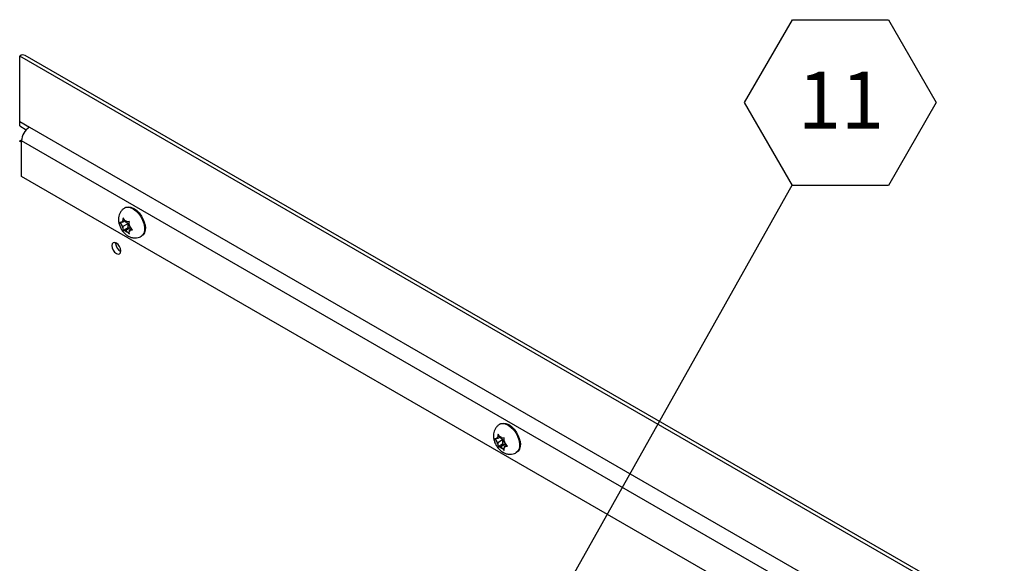
# Paper-space layout 'Top Level(2)' of a CAD drawing. Units: inches. Extents: x 0.1 to 10.8, y 0.2 to 8.4.
# Drawn here: x 8.1 to 9.6, y 6.5 to 7.3 of the extents above; entities that cross this region are included whole.
import ezdxf

# ---------------------------------------------------------------- set-up
doc = ezdxf.new("R2010")
doc.units = ezdxf.units.IN
doc.header["$MEASUREMENT"] = 0
doc.layers.add('FORMAT', color=7, linetype='Continuous')
doc.styles.add('SLDTEXTSTYLE0', font='TXT', dxfattribs={"width": 0.605})
doc.dimstyles.new('SLDDIMSTYLE0', dxfattribs={"dimtxt": 0.18, "dimasz": 0.080892, "dimexe": 0, "dimexo": 0.0625, "dimgap": 0, "dimtad": 0, "dimtih": 1, "dimtoh": 1, "dimdec": 0, "dimrnd": 1e-09, "dimzin": 0, "dimdsep": 46, "dimtxsty": 'Standard', "dimsah": 1, "dimcen": 0.09, "dimadec": 0, "dimazin": 0, "dimtfac": 0.080892, "dimtdec": 0, "dimtofl": 0, "dimtmove": 0, "dimatfit": 3, "dimfxl": 0, "dimfrac": 2, "dimtolj": 1, "dimtzin": 0, "dimarcsym": 0})

# ---------------------------------------------------------------- blocks, each defined once
blk = doc.blocks.new('SW_NOTE_0_25')
at = {"layer": 'FORMAT', "color": 0}
for p, q in [((-0.07, 0.1196), (0, 0.2409)), ((0, 0.2409), (0.1401, 0.2409)), ((0.1401, 0.2409), (0.2101, 0.1196)), ((0, -0.0017), (-0.07, 0.1196)), ((0.2101, 0.1196), (0.1401, -0.0017)), ((0.1401, -0.0017), (0, -0.0017))]:
    blk.add_line(p, q, dxfattribs=at)
at = {"layer": 'FORMAT', "color": 0, "insert": (0.0708, 0.1651), "char_height": 0.08333, "attachment_point": 2, "style": 'SLDTEXTSTYLE0'}
blk.add_mtext('11', dxfattribs=at)

psp = doc.layouts.new('Top Level(2)')

# ---------------------------------------------------------------- linework, layer by layer
at = {"color": 7, "linetype": 'Continuous', "lineweight": 25}
for p, q in [((8.12326913, 7.17327322), (8.12326913, 7.26917757)), ((10.2596025, 6.03620296), (8.12326913, 7.26917757)), ((10.26041866, 6.04122379), (8.13139196, 7.26998129)), ((8.12326913, 7.18429281), (8.12279549, 7.18456607)), ((8.12326913, 7.17327322), (8.13741127, 7.16511114)), ((8.12326913, 7.16686267), (8.12326913, 7.17327322)), ((8.12326913, 7.16686267), (8.13281664, 7.16135229)), ((8.13741127, 7.16511114), (10.24074197, 5.95118395)), ((8.12303231, 7.14482843), (8.12597491, 7.14652669)), ((8.12592079, 7.14316138), (8.12303231, 7.14482843)), ((8.12592079, 7.09314815), (8.12592079, 7.14520906)), ((10.21926763, 5.88498309), (8.12592079, 7.09314815)), ((8.277842, 7.04762675), (8.27686972, 7.04706567)), ((8.27208881, 7.0258585), (8.26966047, 7.02579737)), ((8.26966047, 7.02579737), (8.27208881, 7.02219211)), ((8.2739323, 7.02602382), (8.27208881, 7.0258585)), ((8.2739323, 7.01989897), (8.27208881, 7.02219211)), ((8.2739323, 7.02602382), (8.2739323, 7.02848216)), ((8.27729559, 7.02796484), (8.2739323, 7.02602382)), ((8.28100336, 7.02398001), (8.2739323, 7.01989897)), ((8.2766816, 7.02872867), (8.27425326, 7.03233382)), ((8.27852509, 7.02643554), (8.2766816, 7.02872867)), ((8.27852509, 7.02643554), (8.28036858, 7.02660074)), ((8.2789955, 7.02647766), (8.28100336, 7.02398001)), ((8.28343885, 7.02703241), (8.28036858, 7.02660074)), ((8.28100336, 7.02398001), (8.28100336, 7.01785517)), ((8.28311788, 7.02072241), (8.28311788, 7.02318075)), ((8.2739323, 7.01989897), (8.2739323, 7.01744052)), ((8.28100336, 7.01785517), (8.27425326, 7.01395939)), ((8.27425326, 7.01395939), (8.2766816, 7.01402064)), ((8.27852509, 7.01418584), (8.2766816, 7.01402064)), ((8.28559616, 7.01826689), (8.27852509, 7.01418584)), ((8.27852509, 7.01418584), (8.28036858, 7.01189271)), ((8.28036858, 7.01189271), (8.28343885, 7.00865798)), ((8.28100336, 7.01785517), (8.28559616, 7.01826689)), ((8.28311788, 7.02072241), (8.28496137, 7.01842916)), ((8.28665861, 7.01664102), (8.28311788, 7.01459756)), ((8.28311788, 7.01459756), (8.28496137, 7.01476277)), ((8.28311788, 7.01459756), (8.28311788, 7.01213911)), ((8.28803164, 7.01519455), (8.28496137, 7.01842916)), ((8.28496137, 7.01476277), (8.28803164, 7.01519455)), ((8.26335765, 6.99511652), (8.26343648, 6.99624983)), ((8.30086333, 7.00549272), (8.3018356, 7.00605392)), ((8.82584976, 6.73134673), (8.82487748, 6.73078559)), ((8.82009656, 6.70957848), (8.81766823, 6.70951729)), ((8.81766823, 6.70951729), (8.82009656, 6.70591209)), ((8.82194005, 6.70974374), (8.82009656, 6.70957848)), ((8.82194005, 6.70361895), (8.82009656, 6.70591209)), ((8.82194005, 6.70974374), (8.82194005, 6.71220214)), ((8.82530334, 6.71168482), (8.82194005, 6.70974374)), ((8.82901112, 6.70769993), (8.82194005, 6.70361895)), ((8.82468934, 6.71244859), (8.82226101, 6.7160538)), ((8.82653283, 6.71015546), (8.82468934, 6.71244859)), ((8.82653283, 6.71015546), (8.82837635, 6.71032066)), ((8.82700325, 6.71019758), (8.82901112, 6.70769993)), ((8.83144658, 6.71075238), (8.82837635, 6.71032066)), ((8.82901112, 6.70769993), (8.82901112, 6.70157515)), ((8.83112562, 6.70444233), (8.83112562, 6.70690073)), ((8.82194005, 6.70361895), (8.82194005, 6.7011605)), ((8.82901112, 6.70157515), (8.82226101, 6.69767937)), ((8.82226101, 6.69767937), (8.82468934, 6.69774056)), ((8.82653283, 6.69790582), (8.82468934, 6.69774056)), ((8.8336039, 6.70198686), (8.82653283, 6.69790582)), ((8.82653283, 6.69790582), (8.82837635, 6.69561263)), ((8.82837635, 6.69561263), (8.83144658, 6.69237796)), ((8.82901112, 6.70157515), (8.8336039, 6.70198686)), ((8.83112562, 6.70444233), (8.83296914, 6.70214913)), ((8.83466634, 6.700361), (8.83112562, 6.69831754)), ((8.83112562, 6.69831754), (8.83296914, 6.69848274)), ((8.83112562, 6.69831754), (8.83112562, 6.69585908)), ((8.83603942, 6.69891447), (8.83296914, 6.70214913)), ((8.83296914, 6.69848274), (8.83603942, 6.69891447)), ((8.84887108, 6.6892127), (8.84984335, 6.68977384))]:
    psp.add_line(p, q, dxfattribs=at)
at = {"color": 8, "linetype": 'Continuous', "lineweight": 25}
psp.add_line((10.23407505, 5.928498), (8.12592079, 7.14520906), dxfattribs=at)
at = {"color": 8, "linetype": 'Continuous', "lineweight": 25, "flags": 128}
for points in [[(8.27687218, 7.04706708), (8.27761296, 7.04744453), (8.28097991, 7.04818525), (8.28480521, 7.04765303), (8.28886653, 7.04587862), (8.29292785, 7.04296503), (8.29675314, 7.03908181), (8.30012009, 7.03445459), (8.30283303, 7.02935218), (8.30473428, 7.02407118), (8.30571336, 7.01891855), (8.30571336, 7.01419371), (8.30473428, 7.0101711), (8.30283303, 7.0070848), (8.30084915, 7.00548451)], [(8.82487992, 6.730787), (8.82562072, 6.73116445), (8.82898765, 6.73190529), (8.83281297, 6.73137301), (8.8368743, 6.72959854), (8.84093563, 6.72668501), (8.84476088, 6.72280179), (8.84812784, 6.71817457), (8.85084079, 6.71307216), (8.85274204, 6.70779116), (8.85372112, 6.70263853), (8.85372112, 6.69791363), (8.85274204, 6.69389108), (8.85084079, 6.69080472), (8.84885688, 6.68920454)]]:
    psp.add_lwpolyline(points, dxfattribs=at)
at = {"color": 7, "linetype": 'Continuous', "lineweight": 25, "flags": 128}
for points in [[(8.277842, 7.04762675), (8.27858524, 7.04800561), (8.28195219, 7.04874645), (8.28577748, 7.04821411), (8.2898388, 7.0464397), (8.29390012, 7.04352623), (8.29772541, 7.03964301), (8.30109236, 7.03501579), (8.3038053, 7.02991337), (8.30570655, 7.02463238), (8.30668563, 7.01947975), (8.30668563, 7.01475479), (8.30570655, 7.0107323), (8.3038053, 7.00764588), (8.3018356, 7.00605392)], [(8.30642523, 7.01312106), (8.30656568, 7.01309771), (8.30684448, 7.01305946)], [(8.27059451, 6.98159495), (8.27110047, 6.98424055), (8.27059451, 6.98747023), (8.26915367, 6.99079219), (8.26699729, 6.9937008), (8.26445366, 6.99575317), (8.26191004, 6.99663685), (8.25975367, 6.99621739), (8.25831282, 6.99455855), (8.25780686, 6.99191289), (8.25831282, 6.98868327), (8.25975367, 6.98536125), (8.26191004, 6.98245271), (8.26445366, 6.98040028), (8.26699729, 6.97951659), (8.26915367, 6.97993611), (8.27059451, 6.98159495)], [(8.82584976, 6.73134673), (8.82659299, 6.73172559), (8.82995992, 6.73246643), (8.83378524, 6.73193415), (8.83784657, 6.73015968), (8.8419079, 6.72724621), (8.84573315, 6.72336299), (8.84910011, 6.71873571), (8.85181306, 6.7136333), (8.85371431, 6.7083523), (8.85469339, 6.70319967), (8.85469339, 6.69847477), (8.85371431, 6.69445222), (8.85181306, 6.69136586), (8.84984335, 6.68977384)], [(8.85443297, 6.69684104), (8.85457342, 6.69681763), (8.85485225, 6.69677944)]]:
    psp.add_lwpolyline(points, dxfattribs=at)
at = {"color": 7, "linetype": 'Continuous', "lineweight": 25}
for centre, radius, start, end in [((8.12802778, 7.26253278), 0.008173, 65.69331578, 125.60830372), ((8.15086498, 7.14407557), 0.02496994, 122.601748, 177.39821773), ((8.27590036, 7.02513983), 0.00387871, 120.49086227, 169.32225615), ((8.28673045, 7.02513926), 0.01493531, 191.38075417, 211.02908117), ((8.2742829, 7.02031443), 0.00874947, 45.92903854, 74.08842392), ((8.27032298, 7.01548326), 0.01493187, 11.37847339, 31.03136195), ((8.294098, 7.01784981), 0.01344228, 332.85037572, 30.25648043), ((8.28276653, 7.02030566), 0.00874802, 225.9266593, 254.09080316), ((8.28114927, 7.01548182), 0.00387933, 300.49499579, 349.31812264), ((8.27708403, 6.99542626), 0.01372987, 181.29267494, 243.79733192), ((8.82390842, 6.70885959), 0.00387906, 120.49319424, 169.31992419), ((8.83473685, 6.70885872), 0.01493389, 191.37981046, 211.03002488), ((8.82229085, 6.70403464), 0.00874914, 45.92859055, 74.08921726), ((8.81833058, 6.6992031), 0.01493206, 11.37888613, 31.03156406), ((8.84210695, 6.70156976), 0.01344122, 332.84818593, 30.25896083), ((8.83077522, 6.70402723), 0.00874986, 225.9297798, 254.08802802), ((8.82915726, 6.69920166), 0.00387908, 300.49273899, 349.31952173)]:
    psp.add_arc(centre, radius, start, end, dxfattribs=at)
for points, knots in [([(8.2768792, 7.0470456), (8.27561782, 7.0461979), (8.27312439, 7.04452222), (8.27039857, 7.04096088), (8.26855207, 7.03700575), (8.26761067, 7.03270535), (8.26754559, 7.02810989), (8.26840733, 7.02326502), (8.2702352, 7.01835168), (8.2730193, 7.01361259), (8.27658731, 7.00948269), (8.27964753, 7.00709466), (8.28248184, 7.0053971), (8.28531764, 7.00406978), (8.28959582, 7.00303923), (8.29411974, 7.00308589), (8.29796994, 7.00390757), (8.29999137, 7.00515383), (8.30074467, 7.00561826)], [0, 0, 0, 0, 0.0653012652, 0.1290841355, 0.1907886563, 0.2528159997, 0.3178158183, 0.3882138118, 0.4642649869, 0.5431948952, 0.6245298227, 0.6987430042, 0.709653826, 0.7673130631, 0.833353916, 0.8978179557, 0.961921195, 1, 1, 1, 1]), ([(8.27425326, 7.03233382), (8.27411577, 7.031315), (8.27394302, 7.03003493), (8.27393411, 7.02874535), (8.2739323, 7.02848216)], [0, 0, 0, 0, 0.7959102279, 1, 1, 1, 1]), ([(8.28311788, 7.02318075), (8.2831197, 7.02344394), (8.2831286, 7.02473352), (8.28330135, 7.02601359), (8.28343885, 7.02703241)], [0, 0, 0, 0, 0.20408977209, 1, 1, 1, 1]), ([(8.2739323, 7.01744052), (8.2739336, 7.01718201), (8.27393948, 7.01601508), (8.27411591, 7.01485921), (8.27425326, 7.01395939)], [0, 0, 0, 0, 0.2215279057, 1, 1, 1, 1]), ([(8.28343885, 7.00865798), (8.2833015, 7.0095578), (8.28312506, 7.01071367), (8.28311919, 7.0118806), (8.28311788, 7.01213911)], [0, 0, 0, 0, 0.77847209432, 1, 1, 1, 1]), ([(8.82488696, 6.73076552), (8.82362558, 6.72991785), (8.82113214, 6.72824219), (8.81840634, 6.72468085), (8.81655981, 6.72072572), (8.81561842, 6.71642529), (8.81555336, 6.71182983), (8.81641506, 6.70698499), (8.81824301, 6.70207169), (8.82102699, 6.69733251), (8.82459515, 6.69320275), (8.82765519, 6.69081445), (8.83048967, 6.68911718), (8.83332539, 6.68778972), (8.83760359, 6.68675914), (8.84212751, 6.68680582), (8.84597773, 6.68762746), (8.84799912, 6.68887379), (8.8487524, 6.68933824)], [0, 0, 0, 0, 0.0653006425, 0.1290835255, 0.1907881477, 0.2528163282, 0.3178161559, 0.3882132946, 0.4642637285, 0.5431951098, 0.6245294158, 0.6987430035, 0.7096537559, 0.7673128608, 0.8333541258, 0.8978180198, 0.9619213742, 1, 1, 1, 1]), ([(8.82226101, 6.7160538), (8.82212353, 6.71503498), (8.8219508, 6.71375491), (8.82194187, 6.71246533), (8.82194005, 6.71220214)], [0, 0, 0, 0, 0.7959100839, 1, 1, 1, 1]), ([(8.83112562, 6.70690073), (8.83112745, 6.70716392), (8.83113643, 6.7084535), (8.83130913, 6.70973357), (8.83144658, 6.71075238)], [0, 0, 0, 0, 0.2040901654, 1, 1, 1, 1]), ([(8.82194005, 6.7011605), (8.82194136, 6.70090199), (8.82194726, 6.69973506), (8.82212367, 6.69857919), (8.82226101, 6.69767937)], [0, 0, 0, 0, 0.221528089, 1, 1, 1, 1]), ([(8.83144658, 6.69237796), (8.83130927, 6.69327778), (8.83113289, 6.69443365), (8.83112694, 6.69560058), (8.83112562, 6.69585908)], [0, 0, 0, 0, 0.778471597, 1, 1, 1, 1])]:
    psp.add_open_spline(points, degree=3, knots=knots, dxfattribs=at)

# ---------------------------------------------------------------- block references
at = {"layer": 'FORMAT', "color": 7}
psp.add_blockref('SW_NOTE_0_25', (9.25258404, 7.08139925), dxfattribs=at)

# ---------------------------------------------------------------- leaders
psp.add_leader([(8.79676806, 6.2692934), (9.25258404, 7.08139925)], dimstyle='SLDDIMSTYLE0', dxfattribs=at)

doc.saveas('drawing.dxf')
